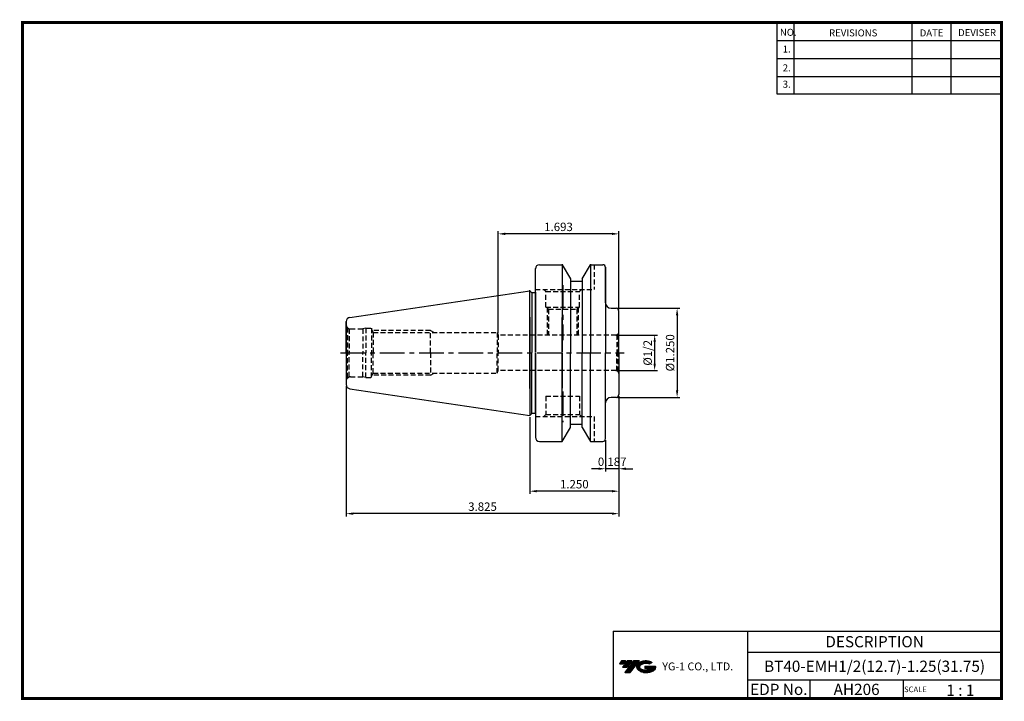
# Model space of a CAD drawing. Extents: x -1 to 350, y 0 to 243.
import ezdxf
from ezdxf.enums import TextEntityAlignment as Align

# ---------------------------------------------------------------- set-up
doc = ezdxf.new("R2010")
doc.units = 0
doc.header["$LTSCALE"] = 7
doc.header["$MEASUREMENT"] = 0
doc.linetypes.add('CENTER', pattern=[2, 1.25, -0.25, 0.25, -0.25])
doc.linetypes.add('HIDDEN', pattern=[0.375, 0.25, -0.125])
doc.layers.get('0').update_dxf_attribs({"linetype": 'CONTINUOUS'})
doc.layers.get('DEFPOINTS').update_dxf_attribs({"linetype": 'CONTINUOUS'})
doc.layers.add('가는선', color=1, linetype='CONTINUOUS')
doc.styles.get("Standard").update_dxf_attribs({"font": 'ISOCP', "height": 3, "bigfont": 'WHGTXT.SHX'})
doc.dimstyles.new('ISO-25$0', dxfattribs={"dimtxt": 3, "dimasz": 2.5, "dimexe": 1.25, "dimexo": 0.625, "dimtad": 1, "dimlfac": 25.4, "dimdsep": 46, "dimtxsty": 'STANDARD', "dimcen": 2.5, "dimclrd": 2, "dimclre": 2, "dimclrt": 3, "dimadec": 0, "dimazin": 0, "dimtfac": 1, "dimtmove": 0, "dimatfit": 3, "dimfxl": 1, "dimtvp": 1, "dimtolj": 1, "dimtzin": 0, "dimarcsym": 0})

# ---------------------------------------------------------------- blocks, each defined once
blk = doc.blocks.new('*D75')
at = {"color": 2, "linetype": 'Continuous', "lineweight": -2}
for p, q in [((212.57, 130.09), (226.72, 130.09)), ((225.72, 127.59), (225.72, 119.89)), ((212.57, 117.39), (226.72, 117.39))]:
    blk.add_line(p, q, dxfattribs=at)
at = {"color": 2, "linetype": 'Continuous'}
for points in [[(225.31, 127.59), (226.14, 127.59), (225.72, 130.09)], [(225.31, 119.89), (226.14, 119.89), (225.72, 117.39)]]:
    blk.add_solid(points, dxfattribs=at)
at = {"layer": 'DEFPOINTS', "color": 0, "linetype": 'Continuous'}
for p in [(211.97, 130.09), (211.97, 117.39), (225.72, 117.39)]:
    blk.add_point(p, dxfattribs=at)
at = {"color": 3, "linetype": 'Continuous', "insert": (223.62, 123.74), "char_height": 3, "attachment_point": 5, "rotation": 90}
blk.add_mtext('%%C1/2', dxfattribs=at)
blk = doc.blocks.new('*D76')
at = {"color": 2, "linetype": 'Continuous', "lineweight": -2}
for p, q in [((212.57, 139.61), (234.72, 139.61)), ((233.72, 137.11), (233.72, 110.36)), ((212.57, 107.86), (234.72, 107.86))]:
    blk.add_line(p, q, dxfattribs=at)
at = {"color": 2, "linetype": 'Continuous'}
for points in [[(233.31, 137.11), (234.14, 137.11), (233.72, 139.61)], [(233.31, 110.36), (234.14, 110.36), (233.72, 107.86)]]:
    blk.add_solid(points, dxfattribs=at)
at = {"layer": 'DEFPOINTS', "color": 0, "linetype": 'Continuous'}
for p in [(211.97, 139.61), (211.97, 107.86), (233.72, 107.86)]:
    blk.add_point(p, dxfattribs=at)
at = {"color": 3, "linetype": 'Continuous', "insert": (231.62, 123.74), "char_height": 3, "attachment_point": 5, "rotation": 90}
blk.add_mtext('%%C1.250', dxfattribs=at)
blk = doc.blocks.new('*D77')
at = {"color": 2, "linetype": 'Continuous', "lineweight": -2}
for p, q in [((169.97, 130.69), (169.97, 167.15)), ((210.47, 166.15), (172.47, 166.15)), ((212.97, 139.21), (212.97, 167.15))]:
    blk.add_line(p, q, dxfattribs=at)
at = {"color": 2, "linetype": 'Continuous'}
for points in [[(172.47, 166.57), (172.47, 165.74), (169.97, 166.15)], [(210.47, 166.57), (210.47, 165.74), (212.97, 166.15)]]:
    blk.add_solid(points, dxfattribs=at)
at = {"layer": 'DEFPOINTS', "color": 0, "linetype": 'Continuous'}
for p in [(169.97, 166.15), (212.97, 138.61), (169.97, 130.09)]:
    blk.add_point(p, dxfattribs=at)
at = {"color": 3, "linetype": 'Continuous', "insert": (191.47, 168.25), "char_height": 3, "attachment_point": 5}
blk.add_mtext('1.693', dxfattribs=at)
blk = doc.blocks.new('*D78')
at = {"color": 2, "linetype": 'Continuous', "lineweight": -2}
for p, q in [((212.97, 108.26), (212.97, 73.41)), ((181.22, 100.83), (181.22, 73.41)), ((210.47, 74.41), (183.72, 74.41))]:
    blk.add_line(p, q, dxfattribs=at)
at = {"color": 2, "linetype": 'Continuous'}
for points in [[(183.72, 74.82), (183.72, 73.99), (181.22, 74.41)], [(210.47, 74.82), (210.47, 73.99), (212.97, 74.41)]]:
    blk.add_solid(points, dxfattribs=at)
at = {"layer": 'DEFPOINTS', "color": 0, "linetype": 'Continuous'}
for p in [(212.97, 108.86), (181.22, 101.43), (181.22, 74.41)]:
    blk.add_point(p, dxfattribs=at)
at = {"color": 3, "linetype": 'Continuous', "insert": (197.1, 76.51), "char_height": 3, "attachment_point": 5}
blk.add_mtext('1.250', dxfattribs=at)
blk = doc.blocks.new('*D79')
at = {"color": 2, "linetype": 'Continuous', "lineweight": -2}
for p, q in [((115.82, 111.81), (115.82, 65.41)), ((212.97, 108.26), (212.97, 65.41)), ((210.47, 66.41), (118.32, 66.41))]:
    blk.add_line(p, q, dxfattribs=at)
at = {"color": 2, "linetype": 'Continuous'}
for points in [[(118.32, 66.82), (118.32, 65.99), (115.82, 66.41)], [(210.47, 66.82), (210.47, 65.99), (212.97, 66.41)]]:
    blk.add_solid(points, dxfattribs=at)
at = {"layer": 'DEFPOINTS', "color": 0, "linetype": 'Continuous'}
for p in [(115.82, 112.41), (212.97, 108.86), (115.82, 66.41)]:
    blk.add_point(p, dxfattribs=at)
at = {"color": 3, "linetype": 'Continuous', "insert": (164.4, 68.51), "char_height": 3, "attachment_point": 5}
blk.add_mtext('3.825', dxfattribs=at)
blk = doc.blocks.new('*D80')
at = {"color": 2, "linetype": 'Continuous', "lineweight": -2}
for p, q in [((212.97, 108.26), (212.97, 81.41)), ((208.22, 92.56), (208.22, 81.41)), ((205.72, 82.41), (203.22, 82.41)), ((212.97, 82.41), (208.22, 82.41)), ((215.47, 82.41), (217.97, 82.41))]:
    blk.add_line(p, q, dxfattribs=at)
at = {"color": 2, "linetype": 'Continuous'}
for points in [[(205.72, 82.82), (205.72, 81.99), (208.22, 82.41)], [(215.47, 82.82), (215.47, 81.99), (212.97, 82.41)]]:
    blk.add_solid(points, dxfattribs=at)
at = {"layer": 'DEFPOINTS', "color": 0, "linetype": 'Continuous'}
for p in [(212.97, 108.86), (208.22, 93.16), (208.22, 82.41)]:
    blk.add_point(p, dxfattribs=at)
at = {"color": 3, "linetype": 'Continuous', "insert": (210.6, 84.51), "char_height": 3, "attachment_point": 5}
blk.add_mtext('0.187', dxfattribs=at)

msp = doc.modelspace()

# ---------------------------------------------------------------- hatches: boundary and pattern name
at = {"ltscale": 1.5}
h = msp.add_hatch(dxfattribs=at)
h.set_pattern_fill('ANSI31', color=1, scale=0.004786, style=0)
h.set_pattern_definition([(45, (54.557584, 10.561289), (-0.0107456666, 0.0107456666), [])])
h.paths.add_polyline_path([(219.8732, 13.0143, 0.51336814), (219.9958, 10.4892, 0.29498795), (225.4032, 10.4892, 0.30496754), (226.0874, 12.0849), (222.2209, 12.0849), (222.2209, 11.1276), (224.5875, 11.1276, -0.03709483), (224.4806, 11.0646, -0.23334536), (220.9184, 11.0646, -0.59436328), (220.8599, 12.5349, -0.22306422), (223.8961, 12.8368), (224.8534, 13.4569, 0.2995616)])
h.paths.add_polyline_path([(215.0414, 9.6917), (216.9559, 9.6917), (220.3063, 13.9994), (218.3918, 13.9994)])
h.paths.add_polyline_path([(217.7696, 13.9994), (216.1422, 13.9994), (214.2809, 11.6062), (215.9082, 11.6062)])
h.paths.add_polyline_path([(215.52, 13.9994), (214.0841, 13.9994), (213.1534, 12.8028), (214.5893, 12.8028)])

# ---------------------------------------------------------------- linework, layer by layer
at = {"color": 2}
for p, q in [((269.3, 241.5), (269.3, 216.1239)), ((275.3, 241.5), (275.3, 216.1239)), ((317.3, 241.5), (317.3, 216.1239)), ((331.3, 241.5), (331.3, 216.1239)), ((210.9403, 24.5), (210.9403, 0.5)), ((210.9403, 24.5), (349.3, 24.5)), ((258.8597, 24.5), (258.8597, 0.5)), ((349.3, 24.5), (349.3, 0.5)), ((258.8597, 17), (349.3, 17)), ((349.3, 7), (258.8597, 7)), ((281.0644, 7), (281.0644, 0.5)), ((314.3, 7), (314.3, 0.5))]:
    msp.add_line(p, q, dxfattribs=at)
at = {"color": 2, "linetype": 'Continuous'}
for p, q in [((269.3, 235.1), (349.3, 235.1)), ((269.3, 228.7), (349.3, 228.7)), ((269.3, 222.3), (349.3, 222.3)), ((269.3, 216.1239), (349.3, 216.1239))]:
    msp.add_line(p, q, dxfattribs=at)
at = {"color": 7}
for p, q in [((184.7245, 155.1549), (192.8245, 155.1549)), ((192.8245, 155.3157), (192.8245, 123.8157)), ((192.8245, 155.1549), (195.7112, 150.1549)), ((199.9377, 150.1549), (202.8227, 155.1519)), ((202.8227, 155.3126), (202.8227, 123.8157)), ((202.8227, 155.1519), (207.2227, 155.1519)), ((183.2245, 123.8157), (183.2245, 153.8157)), ((183.2245, 145.1549), (183.2245, 153.6549)), ((208.2227, 154.3126), (208.2227, 123.7353)), ((195.7112, 149.3157), (195.7112, 123.8157)), ((199.9377, 149.1549), (195.7112, 149.1549)), ((199.9377, 149.3157), (199.9377, 123.8157)), ((117.1047, 136.3839), (181.2245, 145.8799)), ((181.2245, 123.8157), (181.2245, 146.0407)), ((181.9245, 145.1549), (181.2245, 145.8799)), ((181.9245, 145.3157), (181.9245, 123.8157)), ((183.2245, 145.1549), (181.9245, 145.1549)), ((183.2245, 145.1549), (183.2245, 146.2549)), ((183.2245, 145.3157), (183.2245, 123.8157)), ((183.2245, 123.8157), (183.2245, 145.3157)), ((192.8245, 123.8157), (192.8245, 136.3389)), ((181.2245, 123.6549), (181.2245, 101.4299)), ((181.9245, 102.1549), (181.9245, 123.6549)), ((183.2245, 102.1549), (183.2245, 123.6549)), ((183.2245, 123.6549), (183.2245, 102.1549)), ((183.2245, 123.6549), (183.2245, 93.6549)), ((192.8245, 123.6549), (192.8245, 111.1317)), ((192.8245, 92.1549), (192.8245, 123.6549)), ((195.7112, 98.1549), (195.7112, 123.6549)), ((199.9377, 98.1549), (199.9377, 123.6549)), ((202.8227, 92.158), (202.8227, 123.6549)), ((208.2227, 93.158), (208.2227, 123.7353)), ((117.1047, 110.9259), (181.2245, 101.4299)), ((181.2245, 110.9674), (181.2245, 101.4299)), ((181.9245, 102.1549), (181.2245, 101.4299)), ((183.2245, 102.1549), (181.9245, 102.1549)), ((192.8245, 92.1549), (195.7112, 97.1549)), ((199.9377, 98.1549), (195.7112, 98.1549)), ((199.9377, 97.1549), (202.8227, 92.158)), ((184.7245, 92.1549), (192.8245, 92.1549)), ((202.8227, 92.158), (207.2227, 92.158))]:
    msp.add_line(p, q, dxfattribs=at)
at = {"color": 3, "linetype": 'HIDDEN'}
for p, q in [((204.2245, 155.1519), (204.2245, 146.2549)), ((183.2245, 146.2549), (204.2245, 146.2549)), ((186.9745, 145.5478), (186.2674, 146.2549)), ((186.9745, 140.0549), (186.9745, 145.5478)), ((186.9745, 145.5478), (198.9745, 145.5478)), ((198.9745, 145.5478), (199.6816, 146.2549)), ((198.9745, 140.0549), (198.9745, 145.5478)), ((186.9745, 140.0549), (198.9745, 140.0549)), ((187.9245, 139.3049), (187.1745, 140.0549)), ((187.4182, 139.8112), (187.4182, 130.0853)), ((187.9245, 139.3049), (187.9245, 130.0853)), ((187.9245, 139.3049), (198.0245, 139.3049)), ((198.0245, 139.3049), (198.7745, 140.0549)), ((198.0245, 139.3049), (198.0245, 130.0853)), ((198.5307, 139.8112), (198.5307, 130.0853)), ((116.2638, 132.6746), (116.2638, 123.7353)), ((116.2638, 132.6746), (116.9363, 132.2864)), ((116.9363, 132.2864), (116.9363, 123.7353)), ((117.3245, 132.2353), (121.7049, 132.2353)), ((122.8245, 132.5353), (121.7049, 132.2353)), ((121.7049, 132.2353), (121.7049, 123.7353)), ((122.8245, 132.5353), (122.8245, 123.7353)), ((122.8245, 132.5353), (124.8245, 132.5353)), ((124.8245, 132.5353), (124.8244, 123.7353)), ((124.8245, 132.0046), (125.4374, 130.9353)), ((145.8245, 131.7353), (124.9788, 131.7353)), ((125.4374, 130.9353), (169.6563, 130.9353)), ((125.4374, 130.9353), (125.4374, 123.7353)), ((145.8245, 131.7353), (147.2101, 130.9353)), ((145.8245, 123.7353), (145.8245, 131.7353)), ((169.6563, 130.9353), (169.6563, 123.7353)), ((169.6563, 130.9353), (169.9745, 130.0853)), ((211.9745, 130.0853), (169.9745, 130.0853)), ((169.9745, 130.0853), (169.9745, 123.7353)), ((212.6816, 130.3782), (212.2333, 130.1194)), ((212.2333, 130.1194), (212.2333, 123.7353)), ((212.6816, 130.3782), (212.6816, 123.7353)), ((116.2638, 114.796), (116.2638, 123.7353)), ((116.9363, 115.1842), (116.9363, 123.7353)), ((121.7049, 115.2353), (121.7049, 123.7353)), ((122.8245, 114.9353), (122.8245, 123.7353)), ((124.8245, 114.9353), (124.8244, 123.7353)), ((125.4374, 116.5353), (125.4374, 123.7353)), ((145.8245, 123.7353), (145.8245, 115.7353)), ((169.6563, 116.5353), (169.6563, 123.7353)), ((169.9745, 117.3853), (169.9745, 123.7353)), ((212.2333, 117.3512), (212.2333, 123.7353)), ((212.6816, 117.0924), (212.6816, 123.7353)), ((124.8245, 115.466), (125.4374, 116.5353)), ((125.4374, 116.5353), (169.6563, 116.5353)), ((145.8245, 115.7353), (147.2101, 116.5353)), ((169.6563, 116.5353), (169.9745, 117.3853)), ((211.9745, 117.3853), (169.9745, 117.3853)), ((212.6816, 117.0924), (212.2333, 117.3512)), ((116.2638, 114.796), (116.9363, 115.1842)), ((117.3245, 115.2353), (121.7049, 115.2353)), ((122.8245, 114.9353), (121.7049, 115.2353)), ((122.8245, 114.9353), (124.8245, 114.9353)), ((145.8245, 115.7353), (124.9788, 115.7353)), ((186.9745, 108.2549), (198.9745, 108.2549)), ((186.9745, 108.2549), (186.9745, 101.762)), ((198.9745, 108.2549), (198.9745, 101.762)), ((186.9745, 101.762), (186.2674, 101.0549)), ((186.9745, 101.762), (198.9745, 101.762)), ((198.9745, 101.762), (199.6816, 101.0549)), ((183.2245, 101.0549), (204.2245, 101.0549)), ((204.2245, 101.0549), (204.2245, 92.158))]:
    msp.add_line(p, q, dxfattribs=at)
at = {"color": 7, "linetype": 'Continuous'}
for p, q in [((208.2227, 141.6103), (208.2227, 154.1519)), ((210.2227, 139.6103), (211.9745, 139.6103)), ((212.9745, 123.7353), (212.9745, 138.6103)), ((115.8245, 123.6671), (115.8245, 134.9001)), ((115.8245, 134.9001), (115.8245, 123.6549)), ((115.8245, 123.6549), (115.8245, 112.4097)), ((212.9745, 123.7353), (212.9745, 108.8603)), ((211.9745, 107.8603), (210.2227, 107.8603))]:
    msp.add_line(p, q, dxfattribs=at)
at = {"color": 2, "linetype": 'CENTER'}
for p, q in [((192.9745, 147.7972), (192.9745, 128.2721)), ((113.8245, 123.7353), (214.8237, 123.7353)), ((192.9745, 109.9831), (192.9745, 99.0549))]:
    msp.add_line(p, q, dxfattribs=at)
at = {"linetype": 'Continuous'}
for p, q in [((195.7112, 150.1549), (195.7112, 149.1549)), ((199.9377, 150.1549), (199.9377, 149.1549)), ((115.8245, 132.1733), (115.8245, 133.1733)), ((115.8245, 123.6549), (115.8245, 123.6671)), ((195.7112, 97.1549), (195.7112, 98.1549)), ((199.9377, 97.1549), (199.9377, 98.1549))]:
    msp.add_line(p, q, dxfattribs=at)
for p, q in [((181.2245, 136.5032), (181.2245, 123.8157)), ((181.2245, 110.9674), (181.2245, 123.6549))]:
    msp.add_line(p, q)
at = {"const_width": 1}
for points in [[(349.3, 0.5), (349.3, 242)], [(0, 241.5), (349.785, 241.5)], [(0.5, 241), (0.5, 0)], [(0, 0.5), (349.8, 0.5)]]:
    msp.add_lwpolyline(points, dxfattribs=at)
at = {"color": 7}
for centre, radius, start, end in [((184.7245, 153.6549), 1.5, 90, 180), ((207.2227, 154.1519), 1, 0, 90), ((184.7245, 93.6549), 1.5, 180, 270), ((207.2227, 93.158), 1, 270, 0)]:
    msp.add_arc(centre, radius, start, end, dxfattribs=at)
at = {"color": 7, "linetype": 'Continuous'}
for centre, radius, start, end in [((210.2227, 141.6103), 2, 180, 270), ((211.9745, 138.6103), 1, 0, 90), ((117.3245, 134.9001), 1.5, 98.424148, 180), ((117.3245, 112.4097), 1.5, 180, 261.575852), ((211.9745, 108.8603), 1, 270, 0), ((210.2227, 105.8603), 2, 90, 180)]:
    msp.add_arc(centre, radius, start, end, dxfattribs=at)
at = {"color": 3, "linetype": 'HIDDEN'}
for centre, radius, start, end in [((117.3245, 133.7353), 1.5, 180, 224.999989), ((117.3245, 133.7353), 1.5, 255.000011, 269.999978), ((211.9745, 131.0853), 1, 270, 285), ((211.9745, 131.0853), 1, 315, 360), ((211.9745, 116.3853), 1, 75, 90), ((211.9745, 116.3853), 1, 360, 45), ((117.3245, 113.7353), 1.5, 135.000011, 180), ((117.3245, 113.7353), 1.5, 90.000022, 104.999989)]:
    msp.add_arc(centre, radius, start, end, dxfattribs=at)
for p in [(211.9745, 130.0853), (211.9745, 117.3853)]:
    msp.add_point(p, dxfattribs=at)
at = {"layer": 'DEFPOINTS', "color": 0, "linetype": 'ByBlock'}
for p in [(183.5832, 154.6283), (192.8245, 155.1549), (202.8227, 155.1519), (195.7112, 150.1549), (199.9377, 150.1549), (199.9377, 150.1549), (181.2245, 145.8799), (115.8245, 133.1733), (115.8245, 123.6671), (115.8245, 123.6549), (146.7784, 123.8147), (115.8245, 114.3031), (115.8245, 111.1155), (116.249, 111.3641), (117.1047, 110.9259), (181.2245, 101.4299), (181.2245, 101.4299), (181.2245, 101.4299), (199.9377, 97.1549), (192.8245, 92.1549), (202.8227, 92.158), (204.2245, 92.158)]:
    msp.add_point(p, dxfattribs=at)

# ---------------------------------------------------------------- texts
at = {"color": 7}
for s, height, p in [('NO.', 2.5, (270.347, 236.7501)), ('REVISIONS', 2.5, (287.8764, 236.5402)), ('DATE', 2.5, (320.1494, 236.5402)), ('DEVISER', 2.5, (333.8388, 236.6452)), ('1.', 2.5, (271.3605, 230.7949)), ('2.', 2.5, (271.3605, 224.0856)), ('3.', 2.5, (271.3605, 218.2401)), ('SCALE', 2, (314.5753, 2.77)), ('1 : 1', 4, (329.6368, 1.452))]:
    msp.add_text(s, height=height, dxfattribs=at).set_placement(p)
at = {"color": 7, "linetype": 'Continuous'}
msp.add_text('DESCRIPTION', height=4, dxfattribs=at).set_placement((304.0798, 20.75), align=Align.MIDDLE_CENTER)
at = {"color": 3, "linetype": 'Continuous'}
msp.add_text('BT40-EMH1/2(12.7)-1.25(31.75)', height=4, dxfattribs=at).set_placement((304.0798, 12), align=Align.MIDDLE_CENTER)
at = {"color": 7}
for s, p in [('EDP No.', (269.9621, 3.75)), ('AH206', (297.6822, 3.75))]:
    msp.add_text(s, height=4, dxfattribs=at).set_placement(p, align=Align.MIDDLE_CENTER)
at = {"layer": '가는선', "color": 5, "insert": (228.4453, 13.3403), "char_height": 2.329077, "width": 33.185033, "attachment_point": 1}
msp.add_mtext('{\\fGulim|b0|i0|c129|p50;\\H1.20219x;\\C0;YG-1 CO., LTD.\\Fisocp,whgtxt|c129;\\H0.83181x; }', dxfattribs=at)

# ---------------------------------------------------------------- dimensions: what is measured, and where the dimension line sits
at = {"linetype": 'Continuous'}
dim = msp.add_linear_dim(base=(169.9745, 166.1549), p1=(212.9745, 138.6103), p2=(169.9745, 130.0853), dimstyle='ISO-25$0', override={"dimexe": 1, "dimexo": 0.6, "dimgap": 0.6, "dimdec": 3, "dimlfac": 0.03937, "dimcen": -1, "dimaunit": 1, "dimtp": 0.1, "dimtm": 0.1, "dimtfac": 0.7, "dimtdec": 3, "dimatfit": 2, "dimtolj": 0, "dimtzin": 8}, dxfattribs=at)
dim.commit()
dim.dimension.update_dxf_attribs({"geometry": '*D77', "text_midpoint": (191.4745, 168.2549)})
dim = msp.add_linear_dim(base=(233.7227, 107.8603), p1=(211.9745, 139.6103), p2=(211.9745, 107.8603), angle=90, text='<>0', dimstyle='ISO-25$0', override={"dimexe": 1, "dimexo": 0.6, "dimgap": 0.6, "dimdec": 3, "dimlfac": 0.03937, "dimpost": '%%C<>', "dimcen": -1, "dimaunit": 1, "dimtp": 0.1, "dimtm": 0.1, "dimtfac": 0.7, "dimtdec": 3, "dimtmove": 0, "dimatfit": 2, "dimtolj": 0, "dimtzin": 8}, dxfattribs=at)
dim.commit()
dim.dimension.update_dxf_attribs({"geometry": '*D76', "text_midpoint": (233.7227, 123.7353), "dimtype": 160})
dim = msp.add_linear_dim(base=(225.7227, 117.3853), p1=(211.9745, 130.0853), p2=(211.9745, 117.3853), angle=90, text='%%C1/2', dimstyle='ISO-25$0', override={"dimexe": 1, "dimexo": 0.6, "dimgap": 0.6, "dimdec": 3, "dimlfac": 0.03937, "dimpost": '%%C<>', "dimcen": -1, "dimaunit": 1, "dimtp": 0.1, "dimtm": 0.1, "dimtfac": 0.7, "dimtdec": 3, "dimtmove": 0, "dimatfit": 2, "dimtolj": 0, "dimtzin": 8}, dxfattribs=at)
dim.commit()
dim.dimension.update_dxf_attribs({"geometry": '*D75', "text_midpoint": (223.6224, 123.7353)})
for base, p2, picture, middle in [((115.8245, 66.4061), (115.8245, 112.4097), '*D79', (164.3995, 66.4061)), ((208.2227, 82.4061), (208.2227, 93.158), '*D80', (210.5986, 82.4061))]:
    dim = msp.add_linear_dim(base=base, p1=(212.9745, 108.8603), p2=p2, dimstyle='ISO-25$0', override={"dimexe": 1, "dimexo": 0.6, "dimgap": 0.6, "dimdec": 3, "dimlfac": 0.03937, "dimcen": -1, "dimaunit": 1, "dimtp": 0.1, "dimtm": 0.1, "dimtfac": 0.7, "dimtdec": 3, "dimtmove": 0, "dimatfit": 2, "dimtolj": 0, "dimtzin": 8}, dxfattribs=at)
    dim.commit()
    dim.dimension.update_dxf_attribs({"geometry": picture, "text_midpoint": middle, "dimtype": 160})
dim = msp.add_linear_dim(base=(181.2245, 74.4061), p1=(212.9745, 108.8603), p2=(181.2245, 101.4299), text='<>0', dimstyle='ISO-25$0', override={"dimexe": 1, "dimexo": 0.6, "dimgap": 0.6, "dimdec": 3, "dimlfac": 0.03937, "dimcen": -1, "dimaunit": 1, "dimtp": 0.1, "dimtm": 0.1, "dimtfac": 0.7, "dimtdec": 3, "dimtmove": 0, "dimatfit": 2, "dimtolj": 0, "dimtzin": 8}, dxfattribs=at)
dim.commit()
dim.dimension.update_dxf_attribs({"geometry": '*D78', "text_midpoint": (197.0995, 74.4061), "dimtype": 160})

doc.saveas('drawing.dxf')
